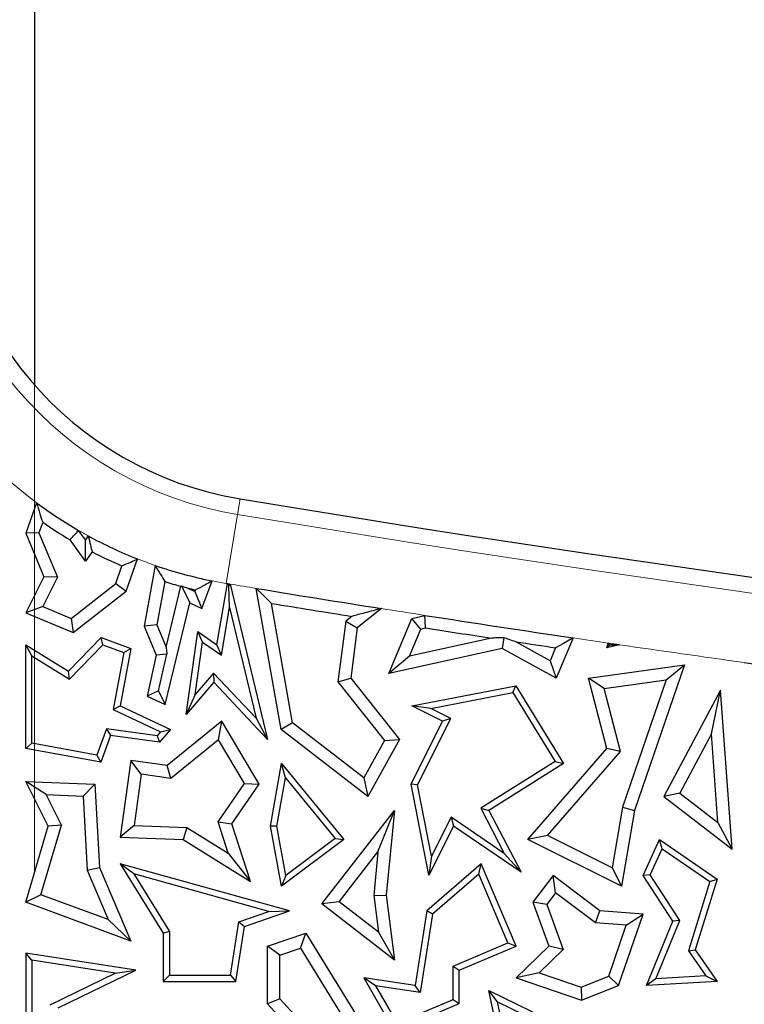
# Model space of a CAD drawing. Units: millimetres. Extents: x 0 to 420, y 0 to 297.
# Drawn here: x 97 to 101, y 74 to 78 of the extents above; entities that cross this region are included whole.
import ezdxf

# ---------------------------------------------------------------- set-up
doc = ezdxf.new("R2010")
doc.units = ezdxf.units.MM
doc.linetypes.add('CENTER', pattern=[10.16, 6.35, -1.27, 1.27, -1.27])

msp = doc.modelspace()

# ---------------------------------------------------------------- linework, layer by layer
at = {"color": 7, "linetype": 'CENTER', "lineweight": 18}
msp.add_line((97.4456, 64.1281), (97.4456, 90.1131), dxfattribs=at)
at = {"color": 7, "linetype": 'Continuous', "lineweight": 25}
for p, q in [((97.446, 78.8145), (97.446, 76.6097)), ((97.4554, 76.0498), (97.4043, 75.9048)), ((97.4848, 75.9564), (97.4672, 75.9065)), ((97.4672, 75.9065), (97.4043, 75.9048)), ((97.4043, 75.9048), (97.49, 75.6972)), ((97.4672, 75.9065), (97.5546, 75.6949)), ((97.6882, 75.8723), (97.6554, 75.9178)), ((97.7019, 75.8917), (97.6882, 75.8723)), ((97.6886, 75.771), (97.615, 75.8734)), ((97.6886, 75.771), (97.6882, 75.8723)), ((97.7201, 75.8155), (97.6886, 75.771)), ((97.8327, 75.6649), (97.862, 75.749)), ((97.8826, 75.6293), (97.9358, 75.7823)), ((98.0204, 75.751), (97.9667, 75.4618)), ((97.49, 75.6972), (97.4043, 75.5263)), ((97.5546, 75.6949), (97.485, 75.5561)), ((97.5546, 75.6949), (97.49, 75.6972)), ((97.6206, 75.4991), (97.8327, 75.6649)), ((97.8327, 75.6649), (97.8826, 75.6293)), ((98.066, 75.6743), (98.0277, 75.4685)), ((98.0724, 75.3631), (98.1422, 75.6523)), ((98.1454, 75.6542), (98.1838, 75.574)), ((98.2417, 75.5467), (98.2903, 75.678)), ((98.3132, 75.3743), (98.3632, 75.6648)), ((98.3735, 75.5513), (98.3701, 75.655)), ((98.3771, 75.6625), (98.554, 74.9236)), ((97.6296, 75.4315), (97.8826, 75.6293)), ((98.1723, 75.6444), (98.2088, 75.6272)), ((98.2088, 75.6272), (98.2117, 75.6349)), ((98.2088, 75.6272), (98.2417, 75.5467)), ((98.6188, 74.9702), (98.5, 75.6422)), ((97.485, 75.5561), (97.4043, 75.5263)), ((97.485, 75.5561), (97.6206, 75.4991)), ((98.0667, 75.0891), (98.1838, 75.574)), ((98.1838, 75.574), (98.2417, 75.5467)), ((98.6727, 75.0028), (98.5723, 75.5708)), ((97.4043, 75.5263), (97.6296, 75.4315)), ((98.3344, 75.3238), (98.3735, 75.5513)), ((98.3735, 75.5513), (98.4997, 75.0241)), ((98.9546, 75.5091), (98.9258, 75.4862)), ((99.0956, 75.5462), (98.981, 75.455)), ((99.2405, 75.4987), (99.302, 75.5138)), ((97.6206, 75.4991), (97.6296, 75.4315)), ((98.0277, 75.4685), (97.9667, 75.4618)), ((97.9667, 75.4618), (98.0251, 75.3239)), ((98.0277, 75.4685), (98.0724, 75.3631)), ((98.9258, 75.4862), (98.888, 75.1973)), ((98.9258, 75.4862), (98.981, 75.455)), ((99.1306, 75.2376), (99.2405, 75.4987)), ((99.2832, 75.4487), (99.2405, 75.4987)), ((98.1678, 75.0425), (98.2223, 75.4374)), ((98.2449, 75.386), (98.2223, 75.4374)), ((98.2223, 75.4374), (98.3132, 75.3743)), ((98.981, 75.455), (98.9495, 75.2144)), ((99.2288, 75.3195), (99.2832, 75.4487)), ((99.2832, 75.4487), (99.3045, 75.4539)), ((97.4337, 75.3214), (97.4043, 75.3743)), ((97.4043, 74.8807), (97.4043, 75.3743)), ((97.4043, 75.3743), (97.607, 75.248)), ((97.607, 75.248), (97.7633, 75.4085)), ((97.6116, 75.2105), (97.771, 75.3743)), ((97.771, 75.3743), (97.7633, 75.4085)), ((97.7633, 75.4085), (97.9035, 75.3566)), ((97.771, 75.3743), (97.8701, 75.3376)), ((98.2107, 75.138), (98.2449, 75.386)), ((98.2449, 75.386), (98.3344, 75.3238)), ((98.3344, 75.3238), (98.3132, 75.3743)), ((99.6188, 75.4055), (99.2288, 75.3195)), ((99.6773, 75.4074), (99.6699, 75.3566)), ((99.8979, 75.2975), (99.7347, 75.3879)), ((100.0076, 75.4064), (99.9267, 75.2144)), ((100.1678, 75.3592), (100.1733, 75.382)), ((100.2281, 75.374), (100.1678, 75.3592)), ((100.1803, 75.3717), (100.1678, 75.3592)), ((97.4337, 74.9052), (97.4337, 75.3214)), ((97.4337, 75.3214), (97.6116, 75.2105)), ((97.8701, 75.3376), (97.8201, 75.0662)), ((97.9035, 75.3566), (97.8531, 75.0832)), ((97.8701, 75.3376), (97.9035, 75.3566)), ((98.0251, 75.3239), (97.9817, 75.1293)), ((98.0752, 75.3285), (98.0251, 75.3239)), ((98.035, 75.1554), (98.0752, 75.3285)), ((98.0724, 75.3631), (98.0752, 75.3285)), ((99.6699, 75.3566), (99.1306, 75.2376)), ((99.9267, 75.2144), (99.6699, 75.3566)), ((99.924, 75.3594), (99.8979, 75.2975)), ((99.2288, 75.3195), (99.1306, 75.2376)), ((99.8979, 75.2975), (99.9267, 75.2144)), ((100.0806, 75.2144), (100.5361, 75.2791)), ((100.5361, 75.2791), (100.2987, 74.5861)), ((100.4494, 75.2074), (100.5361, 75.2791)), ((97.6116, 75.2105), (97.607, 75.248)), ((98.2971, 75.2392), (98.2107, 75.138)), ((98.2971, 75.2392), (98.2982, 75.1952)), ((98.4997, 75.0241), (98.2971, 75.2392)), ((98.2982, 75.1952), (98.1678, 75.0425)), ((98.554, 74.9236), (98.2982, 75.1952)), ((98.888, 75.1973), (98.9495, 75.2144)), ((98.888, 75.1973), (99.1104, 74.9177)), ((98.9495, 75.2144), (99.1809, 74.9236)), ((100.1542, 75.1655), (100.0806, 75.2144)), ((100.1678, 74.8807), (100.0806, 75.2144)), ((100.1542, 75.1655), (100.4494, 75.2074)), ((100.4494, 75.2074), (100.2415, 74.6007)), ((98.035, 75.1554), (97.9817, 75.1293)), ((98.035, 75.1554), (98.0667, 75.0891)), ((98.2107, 75.138), (98.1678, 75.0425)), ((99.2405, 75.0832), (99.7344, 75.1791)), ((99.331, 75.0708), (99.72, 75.1464)), ((99.72, 75.1464), (99.7344, 75.1791)), ((99.72, 75.1464), (99.9218, 74.8182)), ((99.7344, 75.1791), (99.962, 74.8088)), ((100.2325, 74.8656), (100.1542, 75.1655)), ((100.7085, 75.1572), (100.4389, 74.6523)), ((100.6646, 74.9503), (100.7085, 75.1572)), ((100.7635, 74.4012), (100.7085, 75.1572)), ((97.9817, 75.1293), (98.0667, 75.0891)), ((97.8201, 75.0662), (97.8531, 75.0832)), ((97.8201, 75.0662), (98.045, 74.9601)), ((97.8531, 75.0832), (98.0924, 74.9702)), ((99.331, 75.0708), (99.2405, 75.0832)), ((99.3866, 75.0101), (99.2405, 75.0832)), ((99.4261, 75.0232), (99.331, 75.0708)), ((98.3371, 75.0101), (98.0771, 74.8)), ((98.3212, 74.9217), (98.3371, 75.0101)), ((98.5144, 74.711), (98.3371, 75.0101)), ((98.4997, 75.0241), (98.554, 74.9236)), ((98.6727, 75.0028), (98.6188, 74.9702)), ((99.012, 74.7407), (98.6727, 75.0028)), ((99.237, 74.711), (99.3866, 75.0101)), ((99.2678, 74.7068), (99.4261, 75.0232)), ((99.4261, 75.0232), (99.3866, 75.0101)), ((97.7886, 74.9744), (97.7418, 74.848)), ((97.7886, 74.9744), (97.8079, 74.9421)), ((98.029, 74.9413), (97.7886, 74.9744)), ((98.045, 74.9601), (98.029, 74.9413)), ((98.0924, 74.9702), (98.0409, 74.91)), ((98.045, 74.9601), (98.0924, 74.9702)), ((99.0302, 74.6523), (98.6188, 74.9702)), ((100.6646, 74.9503), (100.5141, 74.6685)), ((100.6953, 74.5283), (100.6646, 74.9503)), ((97.4337, 74.9052), (97.4043, 74.8807)), ((97.7418, 74.848), (97.4337, 74.9052)), ((97.8079, 74.9421), (97.7607, 74.8146)), ((98.0409, 74.91), (97.8079, 74.9421)), ((98.029, 74.9413), (98.0409, 74.91)), ((98.3212, 74.9217), (98.0942, 74.7383)), ((98.4446, 74.7135), (98.3212, 74.9217)), ((99.1104, 74.9177), (99.012, 74.7407)), ((99.1809, 74.9236), (99.0302, 74.6523)), ((99.1104, 74.9177), (99.1809, 74.9236)), ((97.7607, 74.8146), (97.4043, 74.8807)), ((99.7919, 74.4478), (100.1678, 74.8807)), ((99.8859, 74.4665), (100.2325, 74.8656)), ((100.2325, 74.8656), (100.1678, 74.8807)), ((97.7418, 74.848), (97.7607, 74.8146)), ((97.9035, 74.8239), (97.8531, 74.4582)), ((97.9537, 74.7576), (97.9035, 74.8239)), ((98.0771, 74.8), (97.9035, 74.8239)), ((98.5677, 74.5102), (98.621, 74.8088)), ((98.6387, 74.7409), (98.621, 74.8088)), ((98.621, 74.8088), (98.9174, 74.4478)), ((99.9218, 74.8182), (99.568, 74.5966)), ((99.962, 74.8088), (99.6066, 74.5861)), ((99.9218, 74.8182), (99.962, 74.8088)), ((97.9537, 74.7576), (97.9202, 74.5145)), ((98.0942, 74.7383), (97.9537, 74.7576)), ((98.0942, 74.7383), (98.0771, 74.8)), ((97.5016, 74.6609), (97.4043, 74.7234)), ((97.4043, 74.7234), (97.733, 74.711)), ((97.5116, 74.5102), (97.4043, 74.7234)), ((97.6772, 74.6543), (97.733, 74.711)), ((97.733, 74.711), (97.7549, 74.3147)), ((98.3185, 74.5318), (98.4446, 74.7135)), ((98.3835, 74.5223), (98.5144, 74.711)), ((98.4446, 74.7135), (98.5144, 74.711)), ((98.5976, 74.5103), (98.6387, 74.7409)), ((98.6387, 74.7409), (98.8752, 74.4529)), ((99.012, 74.7407), (99.0302, 74.6523)), ((99.2678, 74.7068), (99.237, 74.711)), ((99.3213, 74.2771), (99.237, 74.711)), ((99.3337, 74.3676), (99.2678, 74.7068)), ((100.5141, 74.6685), (100.4389, 74.6523)), ((100.5141, 74.6685), (100.6953, 74.5283)), ((97.5016, 74.6609), (97.6772, 74.6543)), ((97.5745, 74.5158), (97.5016, 74.6609)), ((97.6772, 74.6543), (97.6968, 74.3012)), ((100.4389, 74.6523), (100.7635, 74.4012)), ((98.8127, 74.1407), (99.1572, 74.5861)), ((99.0791, 74.3891), (99.1572, 74.5861)), ((99.1572, 74.5861), (99.1182, 74.1821)), ((99.568, 74.5966), (99.6066, 74.5861)), ((99.568, 74.5966), (99.6798, 74.3814)), ((99.6066, 74.5861), (99.7595, 74.2918)), ((100.2415, 74.6007), (100.1926, 74.3131)), ((100.2987, 74.5861), (100.2373, 74.225)), ((100.2415, 74.6007), (100.2987, 74.5861)), ((98.3674, 74.3825), (98.3185, 74.5318)), ((98.3185, 74.5318), (98.3835, 74.5223)), ((99.4266, 74.5534), (99.3337, 74.3676)), ((99.4266, 74.5534), (99.4379, 74.5102)), ((99.6798, 74.3814), (99.4266, 74.5534)), ((100.6953, 74.5283), (100.7635, 74.4012)), ((97.4043, 74.1487), (97.5116, 74.5102)), ((97.4763, 74.1847), (97.5745, 74.5158)), ((97.5745, 74.5158), (97.5116, 74.5102)), ((97.9202, 74.5145), (97.8531, 74.4582)), ((97.9202, 74.5145), (98.1708, 74.505)), ((98.1708, 74.505), (98.1529, 74.4469)), ((98.1708, 74.505), (98.3674, 74.3825)), ((98.4735, 74.2471), (98.3835, 74.5223)), ((98.5976, 74.5103), (98.5677, 74.5102)), ((98.621, 74.225), (98.5677, 74.5102)), ((98.6412, 74.277), (98.5976, 74.5103)), ((99.4379, 74.5102), (99.3213, 74.2771)), ((99.7595, 74.2918), (99.4379, 74.5102)), ((97.8531, 74.4582), (98.1529, 74.4469)), ((98.1529, 74.4469), (98.4735, 74.2471)), ((98.9174, 74.4478), (98.621, 74.225)), ((98.8752, 74.4529), (98.6412, 74.277)), ((98.8752, 74.4529), (98.9174, 74.4478)), ((99.8859, 74.4665), (99.7919, 74.4478)), ((100.2373, 74.225), (99.7919, 74.4478)), ((100.1926, 74.3131), (99.8859, 74.4665)), ((100.3398, 74.2765), (100.4179, 74.4478)), ((100.4301, 74.4037), (100.4179, 74.4478)), ((100.4179, 74.4478), (100.6922, 74.2593)), ((98.8951, 74.1512), (99.0791, 74.3891)), ((99.0791, 74.3891), (99.0591, 74.1812)), ((100.3732, 74.279), (100.4301, 74.4037)), ((100.4301, 74.4037), (100.6577, 74.2474)), ((98.3674, 74.3825), (98.4735, 74.2471)), ((99.3337, 74.3676), (99.3213, 74.2771)), ((99.6798, 74.3814), (99.7595, 74.2918)), ((97.6968, 74.3012), (97.7549, 74.3147)), ((97.6968, 74.3012), (97.7963, 74.0662)), ((97.7549, 74.3147), (97.9035, 73.9639)), ((97.9178, 74.2835), (97.8531, 74.332)), ((98.6588, 74.1076), (97.8531, 74.332)), ((97.8531, 74.332), (98.0579, 74.0021)), ((99.5695, 74.332), (99.3113, 74.1076)), ((99.5582, 74.2833), (99.5695, 74.332)), ((99.7357, 73.9399), (99.5695, 74.332)), ((100.1926, 74.3131), (100.2373, 74.225)), ((97.9178, 74.2835), (98.0873, 74.0105)), ((98.5598, 74.1047), (97.9178, 74.2835)), ((98.6412, 74.277), (98.621, 74.225)), ((99.5582, 74.2833), (99.3386, 74.0925)), ((99.6971, 73.9555), (99.5582, 74.2833)), ((99.9123, 74.2765), (99.8153, 74.1487)), ((99.9236, 74.1942), (99.9123, 74.2765)), ((100.1348, 74.1076), (99.9123, 74.2765)), ((100.3732, 74.279), (100.3398, 74.2765)), ((100.4814, 74.0588), (100.3398, 74.2765)), ((100.5145, 74.062), (100.3732, 74.279)), ((100.6577, 74.2474), (100.555, 73.9179)), ((100.6922, 74.2593), (100.5873, 73.9229)), ((100.6577, 74.2474), (100.6922, 74.2593)), ((97.4763, 74.1847), (97.4043, 74.1487)), ((97.9035, 73.9639), (97.4043, 74.1487)), ((97.7963, 74.0662), (97.4763, 74.1847)), ((98.8951, 74.1512), (98.8127, 74.1407)), ((99.0811, 74.0074), (98.8951, 74.1512)), ((99.0591, 74.1812), (99.1182, 74.1821)), ((99.0591, 74.1812), (99.0811, 74.0074)), ((99.1182, 74.1821), (99.1572, 73.8742)), ((99.8815, 74.1386), (99.8153, 74.1487)), ((99.8153, 74.1487), (99.891, 73.9399)), ((99.9236, 74.1942), (99.8815, 74.1386)), ((100.1132, 74.0503), (99.9236, 74.1942)), ((98.4179, 74.0559), (98.5598, 74.1047)), ((98.4442, 74.0338), (98.6588, 74.1076)), ((98.5598, 74.1047), (98.6588, 74.1076)), ((99.1572, 73.8742), (98.8127, 74.1407)), ((99.3113, 74.1076), (99.2554, 73.7527)), ((99.3386, 74.0925), (99.3113, 74.1076)), ((99.8815, 74.1386), (99.9592, 73.9242)), ((100.1132, 74.0503), (100.1348, 74.1076)), ((100.3398, 74.093), (100.1348, 74.1076)), ((97.7963, 74.0662), (97.9035, 73.9639)), ((98.378, 73.8017), (98.4179, 74.0559)), ((98.4179, 74.0559), (98.4442, 74.0338)), ((99.3386, 74.0925), (99.2799, 73.7194)), ((100.2232, 73.7527), (100.3398, 74.093)), ((100.2594, 74.0398), (100.3398, 74.093)), ((100.3562, 73.7527), (100.4814, 74.0588)), ((100.4011, 73.7848), (100.5145, 74.062)), ((100.5145, 74.062), (100.4814, 74.0588)), ((98.0873, 74.0105), (98.0579, 74.0021)), ((98.0873, 74.0105), (98.0873, 73.8017)), ((98.4032, 73.7723), (98.4442, 74.0338)), ((100.2594, 74.0398), (100.1132, 74.0503)), ((100.1763, 73.7973), (100.2594, 74.0398)), ((98.0579, 74.0021), (98.0579, 73.7723)), ((98.554, 73.9399), (98.7356, 74.0021)), ((98.7103, 73.9313), (98.7356, 74.0021)), ((98.7356, 74.0021), (99.1898, 73.2654)), ((99.0811, 74.0074), (99.1572, 73.8742)), ((98.6127, 73.8979), (98.554, 73.9399)), ((98.554, 73.6662), (98.554, 73.9399)), ((98.6127, 73.8979), (98.7103, 73.9313)), ((98.7103, 73.9313), (99.0845, 73.3241)), ((99.436, 73.8448), (99.6971, 73.9555)), ((99.4654, 73.8254), (99.7357, 73.9399)), ((99.6971, 73.9555), (99.7357, 73.9399)), ((99.891, 73.9399), (99.7357, 73.7888)), ((99.9592, 73.9242), (99.8452, 73.8134)), ((99.9592, 73.9242), (99.891, 73.9399)), ((100.555, 73.9179), (100.5873, 73.9229)), ((100.555, 73.9179), (100.6381, 73.7986)), ((100.5873, 73.9229), (100.6922, 73.7723)), ((97.4337, 73.8731), (97.4043, 73.9074)), ((97.9273, 73.8254), (97.4043, 73.9074)), ((97.4043, 73.9074), (97.4043, 73.377)), ((97.4337, 73.8731), (97.4337, 73.4015)), ((97.8299, 73.8109), (97.4337, 73.8731)), ((98.6127, 73.6891), (98.6127, 73.8979)), ((97.5589, 73.6471), (97.9273, 73.8254)), ((97.8299, 73.8109), (97.9273, 73.8254)), ((99.436, 73.6861), (99.436, 73.8448)), ((99.436, 73.8448), (99.4654, 73.8254)), ((99.4654, 73.6666), (99.4654, 73.8254)), ((97.5197, 73.6608), (97.8299, 73.8109)), ((98.0873, 73.8017), (98.0579, 73.7723)), ((98.0873, 73.8017), (98.378, 73.8017)), ((98.378, 73.8017), (98.4032, 73.7723)), ((99.0678, 73.7509), (99.0122, 73.7888)), ((99.2554, 73.7527), (99.0122, 73.7888)), ((99.0122, 73.7888), (99.1572, 73.536)), ((99.8452, 73.8134), (99.7357, 73.7888)), ((99.7357, 73.7888), (100.0464, 73.6824)), ((99.8452, 73.8134), (100.0449, 73.745)), ((100.0449, 73.745), (100.1763, 73.7973)), ((100.1763, 73.7973), (100.2232, 73.7527)), ((100.4011, 73.7848), (100.3562, 73.7527)), ((100.6381, 73.7986), (100.4011, 73.7848)), ((100.6381, 73.7986), (100.6922, 73.7723)), ((98.0579, 73.7723), (98.4032, 73.7723)), ((99.0678, 73.7509), (99.1697, 73.5732)), ((99.2799, 73.7194), (99.0678, 73.7509)), ((99.2799, 73.7194), (99.2554, 73.7527)), ((99.6475, 73.676), (99.6066, 73.7286)), ((99.72, 73.1799), (99.6066, 73.7286)), ((99.6066, 73.7286), (99.9434, 73.5646)), ((100.0449, 73.745), (100.0464, 73.6824)), ((100.0464, 73.6824), (100.2232, 73.7527)), ((100.6922, 73.7723), (100.3562, 73.7527)), ((98.6127, 73.6891), (98.554, 73.6662)), ((98.7664, 73.5224), (98.6127, 73.6891)), ((99.1697, 73.5732), (99.436, 73.6861)), ((99.436, 73.6861), (99.4654, 73.6666)), ((98.6942, 73.514), (98.554, 73.6662)), ((99.1572, 73.536), (99.4654, 73.6666)), ((99.7447, 73.2056), (99.6475, 73.676)), ((99.6475, 73.676), (99.9207, 73.543))]:
    msp.add_line(p, q, dxfattribs=at)
at = {"color": 8, "linetype": 'Continuous', "lineweight": 18}
for p, q in [((98.4109, 75.9935), (98.4232, 76.0679)), ((98.3566, 75.6659), (98.4109, 75.9935))]:
    msp.add_line(p, q, dxfattribs=at)
at = {"color": 7, "linetype": 'Continuous', "lineweight": 25, "flags": 128}
for points in [[(98.1422, 75.6523), (98.144, 75.6534), (98.1454, 75.6542)], [(98.3701, 75.655), (98.3662, 75.6605), (98.3632, 75.6648)], [(98.3632, 75.6648), (98.3649, 75.6645), (98.3666, 75.6642), (98.3684, 75.6639), (98.3701, 75.6636), (98.3719, 75.6633), (98.3736, 75.6631), (98.3753, 75.6628), (98.3771, 75.6625)], [(98.3771, 75.6625), (98.3732, 75.6583), (98.3701, 75.655)], [(98.5723, 75.5708), (98.5318, 75.6108), (98.5, 75.6422)], [(99.3045, 75.4539), (99.3031, 75.4874), (99.302, 75.5138)], [(100.0076, 75.4064), (99.9608, 75.3801), (99.924, 75.3594)], [(100.1803, 75.3717), (100.1764, 75.3775), (100.1733, 75.382)], [(100.1733, 75.382), (100.1802, 75.381), (100.187, 75.38), (100.1938, 75.379), (100.2007, 75.378), (100.2075, 75.377), (100.2144, 75.376), (100.2212, 75.375), (100.2281, 75.374)]]:
    msp.add_lwpolyline(points, dxfattribs=at)
at = {"color": 8, "linetype": 'Continuous', "lineweight": 18, "flags": 128}
msp.add_lwpolyline([(98.3632, 75.6648), (98.3623, 75.6649), (98.3615, 75.6651), (98.3607, 75.6652), (98.3599, 75.6653), (98.359, 75.6655), (98.3582, 75.6656), (98.3574, 75.6657), (98.3566, 75.6659)], dxfattribs=at)
at = {"color": 8, "linetype": 'Continuous', "lineweight": 18}
for centre, radius, start, end in [((114.3963, 172.352), 94.1912, 260.58072, 281.351966), ((98.696, 77.7121), 1.7421, 80.5807, 180), ((98.696, 77.7121), 1.7421, 180, 260.5807), ((114.3963, 172.352), 97.6754, 260.58072, 281.351966), ((98.696, 77.7121), 2.0742, 228.2713, 233.2656), ((98.696, 77.7121), 2.0742, 239.8888, 241.3617), ((98.696, 77.7121), 2.0742, 248.4992, 250.9908), ((98.696, 77.7121), 2.0742, 258.7201, 260.5807), ((114.3963, 172.352), 98.0075, 260.592873, 260.665718), ((114.3963, 172.352), 98.0075, 261.018406, 261.140529), ((114.3963, 172.352), 98.0075, 261.557758, 261.65571), ((114.3963, 172.352), 98.0075, 261.688078, 262.038229), ((114.3963, 165.6853), 94.1912, 255.445754, 281.351966)]:
    msp.add_arc(centre, radius, start, end, dxfattribs=at)
at = {"color": 7, "linetype": 'Continuous', "lineweight": 25}
for centre, radius, start, end in [((114.3963, 172.352), 94.2667, 260.58072, 281.351966), ((98.696, 77.7121), 1.6667, 80.5807, 180), ((98.696, 77.7121), 1.6667, 180, 260.5807), ((114.3963, 172.352), 97.6, 260.58072, 281.351966), ((98.696, 77.7121), 2.0742, 233.2656, 239.8888), ((98.696, 77.7121), 2.133, 235.4002, 239.5483), ((98.696, 77.7121), 2.0742, 241.3617, 248.4992), ((98.696, 77.7121), 2.133, 242.7702, 246.9819), ((98.696, 77.7121), 2.0742, 250.9908, 258.7201), ((98.696, 77.7121), 2.133, 252.8189, 254.9518), ((98.696, 77.7121), 2.133, 255.788, 256.8747), ((114.3963, 172.352), 98.0075, 260.665718, 261.018406), ((114.3963, 172.352), 98.0663, 260.714174, 260.940391), ((114.3963, 172.352), 98.0075, 261.140529, 261.557758), ((114.3963, 172.352), 98.0663, 261.147398, 261.333169), ((114.3963, 172.352), 98.0663, 261.401667, 261.513501), ((114.3963, 172.352), 98.0075, 262.038229, 262.141985), ((114.3963, 165.6853), 94.2667, 255.409964, 281.351966)]:
    msp.add_arc(centre, radius, start, end, dxfattribs=at)
for points in [[(97.4554, 76.0498), (97.4608, 76.0322), (97.4705, 76.0007), (97.4805, 75.9699), (97.4848, 75.9564)], [(97.615, 75.8734), (97.6226, 75.8817), (97.636, 75.8965), (97.6495, 75.9113), (97.6554, 75.9178)], [(97.7019, 75.8917), (97.7052, 75.8774), (97.7112, 75.8519), (97.7173, 75.8266), (97.7201, 75.8155)], [(97.862, 75.749), (97.8757, 75.7551), (97.9003, 75.766), (97.9249, 75.7773), (97.9358, 75.7823)], [(98.0204, 75.751), (98.0289, 75.7366), (98.044, 75.7108), (98.0592, 75.6855), (98.066, 75.6743)], [(98.1454, 75.6542), (98.1505, 75.6523), (98.1595, 75.649), (98.1684, 75.6458), (98.1723, 75.6444)], [(98.2117, 75.6349), (98.2263, 75.6428), (98.2524, 75.6569), (98.2787, 75.6715), (98.2903, 75.678)], [(99.0956, 75.5462), (99.0693, 75.5392), (99.0222, 75.5269), (98.9752, 75.5145), (98.9546, 75.5091)], [(99.6773, 75.4074), (99.6664, 75.4071), (99.6469, 75.4064), (99.6274, 75.4058), (99.6188, 75.4055)], [(99.7347, 75.3879), (99.724, 75.3915), (99.7049, 75.398), (99.6857, 75.4045), (99.6773, 75.4074)], [(100.2281, 75.374), (100.2192, 75.3735), (100.2032, 75.3728), (100.1873, 75.372), (100.1803, 75.3717)]]:
    msp.add_open_spline(points, degree=3, knots=[0, 0, 0, 0, 0.56, 1, 1, 1, 1], dxfattribs=at)

doc.saveas('drawing.dxf')
